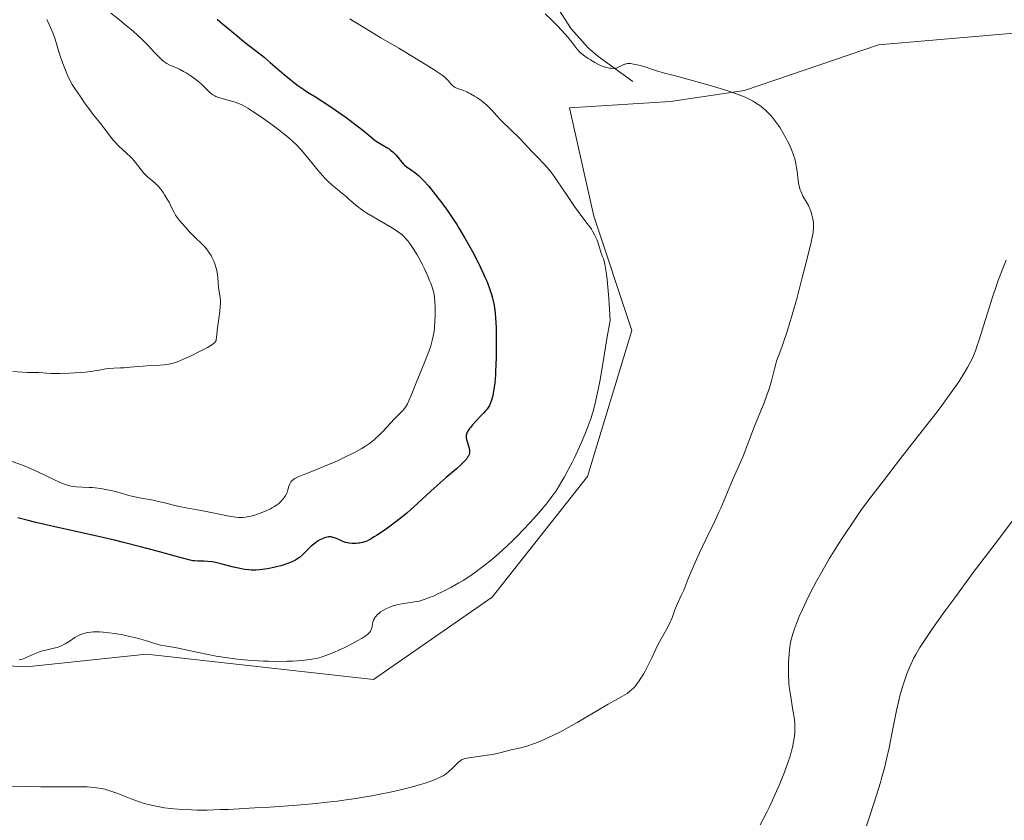
# Model space of a CAD drawing. Units: metres. Extents: x 625747 to 629234, y 4660157 to 4662532.
# Drawn here: x 627307 to 627501, y 4660345 to 4660503 of the extents above; entities that cross this region are included whole.
import ezdxf

# ---------------------------------------------------------------- set-up
doc = ezdxf.new("R2010")
doc.units = ezdxf.units.M
doc.header["$MEASUREMENT"] = 0
for name, color, linetype, lineweight in [('Comarca CxS', 21, 'Continuous', 0), ('Comunidad Autónoma CxS', 142, 'Continuous', 0), ('Corriente natural lineal', 142, 'Continuous', 13), ('Cultivos herbáceos CxS', 92, 'Continuous', 0), ('Curva de nivel maestra', 30, 'Continuous', 30), ('Curva de nivel normal', 30, 'Continuous', 0), ('Espacio natural protegido CxS', 121, 'Continuous', 0), ('Matorral CxS', 135, 'Continuous', 0), ('Municipio CxS', 4, 'Continuous', 0), ('Provincia CxS', 1, 'Continuous', 0)]:
    doc.layers.add(name, color=color, linetype=linetype, lineweight=lineweight)

# ---------------------------------------------------------------- blocks, each defined once
blk = doc.blocks.new('*U6')
at = {"layer": 'Matorral CxS', "color": 135, "linetype": 'Continuous', "lineweight": 0}
blk.add_polyline3d([(627519.8229, 4660501.8245, 387.4725), (627476.2289, 4660498.0883, 388.5257), (627449.7483, 4660489.0613, 389.7116), (627435.1265, 4660486.8737, 390.8507), (627415.1977, 4660485.6285, 393.1026), (627419.9795, 4660464.2427, 394.9221), (627427.5077, 4660441.6571, 394.5926), (627418.7247, 4660412.7983, 394.8239), (627399.9033, 4660388.9591, 394.1677), (627376.4205, 4660372.6507, 393.6072), (627331.5817, 4660377.6359, 394.7685), (627307.9155, 4660375.1443, 395.1456), (627284.2503, 4660376.3913, 392.8223)], dxfattribs=at)

msp = doc.modelspace()

# ---------------------------------------------------------------- linework, layer by layer
at = {"layer": 'Comarca CxS', "color": 21, "linetype": 'Continuous', "lineweight": 0}
msp.add_3dface([(629234.11, 4660218.85), (625787.71, 4660156.76), (625746.54, 4662469.87), (629191.8, 4662531.98)], dxfattribs=at)
at = {"layer": 'Comunidad Autónoma CxS', "color": 142, "linetype": 'Continuous', "lineweight": 0}
msp.add_3dface([(629234.11, 4660218.85), (625787.71, 4660156.76), (625746.54, 4662469.87), (629191.8, 4662531.98)], dxfattribs=at)
at = {"layer": 'Corriente natural lineal', "color": 142, "linetype": 'Continuous', "lineweight": 13}
msp.add_polyline3d([(627427.6601, 4660490.8601, 390.3648), (627420.7901, 4660495.8701, 389.9438), (627418.8501, 4660497.4601, 389.7837), (627415.5401, 4660501.2401, 389.7752), (627403.3301, 4660520.2401, 386.2014), (627400.2101, 4660528.2901, 384.529), (627398.9601, 4660530.5201, 384.181), (627398.2201, 4660532.8001, 383.6761), (627398.8001, 4660539.9701, 382.5306)], dxfattribs=at)
at = {"layer": 'Cultivos herbáceos CxS', "color": 92, "linetype": 'Continuous', "lineweight": 0}
msp.add_polyline3d([(627284.2503, 4660376.3913, 392.8223), (627307.9155, 4660375.1443, 395.1456), (627331.5817, 4660377.6359, 394.7685), (627376.4205, 4660372.6507, 393.6072), (627399.9033, 4660388.9591, 394.1677), (627418.7247, 4660412.7983, 394.8239), (627427.5077, 4660441.6571, 394.5926), (627419.9795, 4660464.2427, 394.9221), (627415.1977, 4660485.6285, 393.1026), (627435.1265, 4660486.8737, 390.8507), (627449.7483, 4660489.0613, 389.7116), (627476.2289, 4660498.0883, 388.5257), (627519.8229, 4660501.8245, 387.4725)], dxfattribs=at)
msp.add_polyline3d([(627284.2503, 4660376.3913, 392.8223), (627307.9155, 4660375.1443, 395.1456), (627331.5817, 4660377.6359, 394.7685), (627376.4205, 4660372.6507, 393.6072), (627399.9033, 4660388.9591, 394.1677), (627418.7247, 4660412.7983, 394.8239), (627427.5077, 4660441.6571, 394.5926), (627419.9795, 4660464.2427, 394.9221), (627415.1977, 4660485.6285, 393.1026), (627435.1265, 4660486.8737, 390.8507), (627449.7483, 4660489.0613, 389.7116), (627476.2289, 4660498.0883, 388.5257), (627519.8229, 4660501.8245, 387.4725)], dxfattribs=at)
at = {"layer": 'Curva de nivel maestra', "color": 30, "linetype": 'Continuous', "lineweight": 30, "elevation": 400, "flags": 128}
msp.add_lwpolyline([(627345.56, 4660503.1501), (627346.65, 4660502.2501), (627349.11, 4660500.1801), (627350.81, 4660498.7701), (627351.75, 4660498.0401), (627353.4, 4660496.7901), (627354.83, 4660495.6401), (627356.04, 4660494.6101), (627358.82, 4660492.2101), (627360.22, 4660491.0501), (627360.88, 4660490.5301), (627361.5, 4660490.0601), (627362.67, 4660489.2501), (627363.43, 4660488.7501), (627365, 4660487.7801), (627366.32, 4660486.9401), (627367.83, 4660485.9401), (627368.9, 4660485.2101), (627371.06, 4660483.7001), (627373.2, 4660482.1001), (627374.33, 4660481.2201), (627375.92, 4660479.8801), (627376.79, 4660479.1801), (627377.31, 4660478.8201), (627377.64, 4660478.6201), (627378.28, 4660478.2701), (627378.96, 4660477.8901), (627379.55, 4660477.5101), (627379.84, 4660477.2901), (627380.26, 4660476.9401), (627380.67, 4660476.5501), (627380.87, 4660476.3401), (627381.25, 4660475.8801), (627382, 4660474.9501), (627382.38, 4660474.5201), (627382.58, 4660474.3301), (627382.99, 4660473.9901), (627383.88, 4660473.3801), (627384.62, 4660472.8601), (627385.36, 4660472.2501), (627385.77, 4660471.8601), (627386.47, 4660471.1301), (627387.29, 4660470.2001), (627387.75, 4660469.6501), (627389.16, 4660467.8601), (627389.93, 4660466.8401), (627391.13, 4660465.1801), (627392.33, 4660463.4401), (627392.91, 4660462.5501), (627393.47, 4660461.6601), (627394.53, 4660459.9001), (627395.5, 4660458.1901), (627396.09, 4660457.0901), (627397.14, 4660455.0601), (627398.08, 4660453.0801), (627398.6, 4660451.9201), (627398.89, 4660451.2201), (627399.37, 4660449.9601), (627399.78, 4660448.7301), (627399.99, 4660447.9901), (627400.11, 4660447.5201), (627400.3, 4660446.5901), (627400.44, 4660445.6301), (627400.5, 4660445.0801), (627400.58, 4660444.1101), (627400.66, 4660442.1701), (627400.7, 4660439.8701), (627400.7, 4660438.5701), (627400.68, 4660436.5701), (627400.63, 4660434.6201), (627400.59, 4660433.7001), (627400.54, 4660432.8401), (627400.4, 4660431.3101), (627400.24, 4660430.0101), (627400.11, 4660429.2601), (627400.02, 4660428.8101), (627399.83, 4660428.0301), (627399.59, 4660427.3101), (627399.46, 4660427.0001), (627399.36, 4660426.8001), (627399.14, 4660426.4301), (627398.88, 4660426.0601), (627398.68, 4660425.8101), (627398.19, 4660425.2701), (627397.75, 4660424.8101), (627396.76, 4660423.7901), (627396.03, 4660422.9901), (627395.6, 4660422.4801), (627395.41, 4660422.2301), (627395.17, 4660421.8701), (627394.99, 4660421.5401), (627394.9, 4660421.3401), (627394.79, 4660420.9501), (627394.77, 4660420.7701), (627394.77, 4660420.4201), (627394.82, 4660420.1001), (627394.87, 4660419.8901), (627395.01, 4660419.4901), (627395.32, 4660418.5801), (627395.42, 4660418.1301), (627395.45, 4660417.8201), (627395.45, 4660417.6701), (627395.42, 4660417.4401), (627395.34, 4660417.1301), (627395.28, 4660416.9701), (627395.15, 4660416.7301), (627395.05, 4660416.5701), (627394.81, 4660416.2201), (627394.49, 4660415.8601), (627394.24, 4660415.5901), (627393.65, 4660415.0301), (627392.83, 4660414.3001), (627390.79, 4660412.5701), (627389.02, 4660411.0201), (627387.77, 4660409.8701), (627385.13, 4660407.4101), (627383.74, 4660406.1601), (627383.02, 4660405.5401), (627382.3, 4660404.9401), (627380.85, 4660403.8001), (627379.45, 4660402.7501), (627378.58, 4660402.1301), (627377.07, 4660401.1101), (627376.61, 4660400.8201), (627375.85, 4660400.3701), (627375.25, 4660400.0701), (627374.92, 4660399.9301), (627374.31, 4660399.7501), (627373.71, 4660399.6201), (627373.4, 4660399.5701), (627372.94, 4660399.5301), (627372.27, 4660399.5201), (627371.63, 4660399.5901), (627371.22, 4660399.6701), (627370.95, 4660399.7501), (627370.4, 4660399.9501), (627369.97, 4660400.1301), (627369.12, 4660400.5201), (627368.51, 4660400.7401), (627368.12, 4660400.8201), (627367.93, 4660400.8401), (627367.56, 4660400.8301), (627367.3, 4660400.8001), (627366.77, 4660400.6501), (627366.18, 4660400.4201), (627365.88, 4660400.2601), (627365.4, 4660399.9701), (627364.91, 4660399.6301), (627364.66, 4660399.4301), (627364.16, 4660398.9801), (627363.16, 4660398.0101), (627362.44, 4660397.3201), (627361.82, 4660396.8001), (627361.51, 4660396.5801), (627361.02, 4660396.2701), (627360.75, 4660396.1301), (627360.17, 4660395.8601), (627359.14, 4660395.4601), (627358.12, 4660395.1301), (627357.58, 4660394.9801), (627356.76, 4660394.7801), (627355.53, 4660394.5301), (627355, 4660394.4501), (627353.95, 4660394.3301), (627353.21, 4660394.2801), (627352.28, 4660394.2701), (627351.81, 4660394.3001), (627351.06, 4660394.3901), (627350.66, 4660394.4601), (627349.78, 4660394.6401), (627348.77, 4660394.8901), (627346.55, 4660395.4701), (627345.47, 4660395.7201), (627344.97, 4660395.8201), (627344.5, 4660395.9001), (627343.65, 4660395.9901), (627342.92, 4660396.0301), (627341.76, 4660396.0401), (627341.11, 4660396.0801), (627340.73, 4660396.1401), (627339.94, 4660396.3101), (627337.99, 4660396.8301), (627333.44, 4660398.0901), (627330.44, 4660398.9001), (627327.06, 4660399.7601), (627325.26, 4660400.2001), (627321.5, 4660401.0801), (627314.08, 4660402.7201), (627309.45, 4660403.7601), (627308.22, 4660404.0601), (627306.2, 4660404.5901)], dxfattribs=at)
at = {"layer": 'Curva de nivel normal', "color": 30, "linetype": 'Continuous', "lineweight": 0, "flags": 128}
for points, elevation in [([(627304.39, 4660351.5501), (627308.76, 4660351.4901), (627310.75, 4660351.4601), (627314.57, 4660351.4501), (627318.41, 4660351.4601), (627319.9, 4660351.4201), (627320.55, 4660351.3901), (627321.71, 4660351.2801), (627322.72, 4660351.1201), (627323.34, 4660350.9801), (627323.74, 4660350.8701), (627324.54, 4660350.6201), (627325.94, 4660350.1001), (627327.9, 4660349.3101), (627328.9, 4660348.9201), (627330.24, 4660348.4601), (627330.92, 4660348.2401), (627331.94, 4660347.9601), (627333.51, 4660347.6001), (627335.13, 4660347.3101), (627336.26, 4660347.1701), (627337.03, 4660347.0801), (627338.66, 4660346.9501), (627340.48, 4660346.8701), (627341.57, 4660346.8501), (627343.58, 4660346.8601), (627346.21, 4660346.9401), (627347.8, 4660347.0001), (627353.01, 4660347.2701), (627355.97, 4660347.4501), (627360.58, 4660347.7801), (627365.13, 4660348.1801), (627367.28, 4660348.4001), (627369.3, 4660348.6401), (627370.58, 4660348.8101), (627372.96, 4660349.1501), (627374.07, 4660349.3201), (627376.15, 4660349.6801), (627378.03, 4660350.0401), (627379.18, 4660350.2801), (627381.27, 4660350.7401), (627382.32, 4660350.9901), (627384.19, 4660351.4701), (627385.77, 4660351.9101), (627386.68, 4660352.2001), (627388.2, 4660352.7301), (627388.67, 4660352.9201), (627389.51, 4660353.2801), (627390.2, 4660353.6501), (627390.61, 4660353.9001), (627390.87, 4660354.0801), (627391.34, 4660354.4501), (627392.08, 4660355.1201), (627392.95, 4660356.0001), (627393.32, 4660356.3601), (627393.61, 4660356.6101), (627393.75, 4660356.7101), (627393.98, 4660356.8401), (627394.4, 4660356.9901), (627394.66, 4660357.0601), (627395.32, 4660357.1801), (627396.7, 4660357.3701), (627398.91, 4660357.6801), (627399.99, 4660357.8601), (627401.43, 4660358.1601), (627403.67, 4660358.7301), (627405.55, 4660359.1601), (627406.78, 4660359.5101), (627408.24, 4660360.0001), (627409.12, 4660360.3401), (627410.65, 4660360.9901), (627412.42, 4660361.8301), (627413.41, 4660362.3401), (627414.47, 4660362.9101), (627416.7, 4660364.1601), (627418.96, 4660365.4701), (627421.71, 4660367.1001), (627422.85, 4660367.7701), (627424.71, 4660368.8401), (627426.09, 4660369.6101), (627426.55, 4660369.9001), (627427.13, 4660370.3401), (627427.42, 4660370.5901), (627427.87, 4660371.0301), (627428.32, 4660371.5601), (627428.56, 4660371.8601), (627428.8, 4660372.1901), (627429.29, 4660372.9201), (627429.78, 4660373.7301), (627430.11, 4660374.3001), (627430.73, 4660375.4701), (627431.37, 4660376.8101), (627432.24, 4660378.6701), (627432.73, 4660379.6501), (627433.56, 4660381.1801), (627434.66, 4660383.1401), (627435.1, 4660384.0001), (627435.28, 4660384.3801), (627435.55, 4660385.0601), (627435.93, 4660386.2001), (627436.13, 4660386.7501), (627436.52, 4660387.6501), (627437.27, 4660389.2601), (627437.74, 4660390.3401), (627438.59, 4660392.4101), (627439.98, 4660395.7601), (627440.78, 4660397.5801), (627442.1, 4660400.3501), (627443.89, 4660403.9801), (627444.7, 4660405.7001), (627445.07, 4660406.5201), (627445.75, 4660408.0801), (627447.39, 4660412.0801), (627448.11, 4660413.7201), (627449.02, 4660415.7501), (627449.47, 4660416.8201), (627451.72, 4660422.7201), (627453.61, 4660427.3401), (627454.19, 4660428.8601), (627454.44, 4660429.5901), (627454.67, 4660430.3001), (627455.06, 4660431.6601), (627455.67, 4660434.0501), (627455.95, 4660435.0701), (627456.09, 4660435.5401), (627456.4, 4660436.4301), (627457.13, 4660438.3301), (627457.56, 4660439.5401), (627458.05, 4660441.0101), (627458.78, 4660443.3901), (627459.18, 4660444.7401), (627460.13, 4660448.1301), (627461.11, 4660451.8501), (627461.74, 4660454.3101), (627462.77, 4660458.4901), (627463.18, 4660460.3601), (627463.3, 4660461.0601), (627463.39, 4660461.9001), (627463.4, 4660462.2701), (627463.36, 4660462.9701), (627463.32, 4660463.2901), (627463.2, 4660463.9501), (627463.07, 4660464.4601), (627462.83, 4660465.2301), (627462.54, 4660465.9801), (627462.37, 4660466.3301), (627462.19, 4660466.6701), (627461.81, 4660467.3201), (627461.31, 4660468.2001), (627461.07, 4660468.6701), (627460.86, 4660469.1701), (627460.77, 4660469.4501), (627460.65, 4660469.8801), (627460.45, 4660470.8201), (627460.3, 4660471.8101), (627460.13, 4660473.1301), (627460.04, 4660473.7501), (627459.97, 4660474.1901), (627459.81, 4660475.0101), (627459.61, 4660475.7701), (627459.46, 4660476.2501), (627459.11, 4660477.2001), (627458.63, 4660478.3001), (627458.26, 4660479.0501), (627458, 4660479.5601), (627457.42, 4660480.6001), (627456.79, 4660481.6501), (627456.45, 4660482.1701), (627455.89, 4660482.9601), (627455.27, 4660483.7401), (627454.94, 4660484.1201), (627454.3, 4660484.8001), (627453.95, 4660485.1201), (627453.39, 4660485.6101), (627452.76, 4660486.0801), (627452.43, 4660486.3201), (627451.71, 4660486.7701), (627451.32, 4660487.0001), (627450.69, 4660487.3201), (627450.02, 4660487.6501), (627449.54, 4660487.8601), (627448.52, 4660488.2701), (627446.84, 4660488.8801), (627445.62, 4660489.2701), (627442.96, 4660490.0701), (627439.7, 4660490.9701), (627435.58, 4660492.0601), (627433.92, 4660492.5101), (627432.18, 4660493.0301), (627430.26, 4660493.6801), (627429.43, 4660493.9301), (627428.87, 4660494.0701), (627427.81, 4660494.2901), (627427.22, 4660494.3601), (627426.95, 4660494.3801), (627426.58, 4660494.3601), (627426.23, 4660494.2901), (627426.06, 4660494.2401), (627425.55, 4660494.0001), (627424.83, 4660493.6401), (627424.45, 4660493.5001), (627424.25, 4660493.4601), (627423.83, 4660493.4201), (627423.39, 4660493.4401), (627423.09, 4660493.4801), (627422.48, 4660493.6101), (627421.85, 4660493.8101), (627421.53, 4660493.9401), (627421.02, 4660494.1601), (627420.16, 4660494.6001), (627419.31, 4660495.0901), (627418.88, 4660495.3701), (627418.23, 4660495.8201), (627417.63, 4660496.2901), (627417.36, 4660496.5301), (627417.12, 4660496.7801), (627416.66, 4660497.3001), (627415.63, 4660498.6201), (627414.9, 4660499.5101), (627413.58, 4660500.9901), (627412.82, 4660501.8101), (627411.59, 4660503.0501), (627410.35, 4660504.2401)], 390), ([(627324.56, 4660504.3601), (627326.27, 4660503.0101), (627327.28, 4660502.1901), (627329.01, 4660500.7201), (627329.74, 4660500.0701), (627330.96, 4660498.9101), (627331.93, 4660497.9401), (627333.28, 4660496.4801), (627334.28, 4660495.4301), (627334.76, 4660494.9901), (627335.05, 4660494.7601), (627335.24, 4660494.6401), (627335.62, 4660494.4101), (627336.11, 4660494.1601), (627337.23, 4660493.6501), (627338.1, 4660493.2501), (627338.91, 4660492.8201), (627339.43, 4660492.5201), (627340.4, 4660491.9001), (627341.32, 4660491.2601), (627341.75, 4660490.9201), (627342.38, 4660490.3801), (627344.04, 4660488.7201), (627344.48, 4660488.3601), (627344.71, 4660488.2001), (627345.1, 4660488.0001), (627345.32, 4660487.9001), (627345.85, 4660487.7001), (627349.11, 4660486.7501), (627350, 4660486.4201), (627350.45, 4660486.2101), (627351.19, 4660485.8201), (627351.61, 4660485.5701), (627352.62, 4660484.9301), (627354.31, 4660483.7801), (627355.26, 4660483.1101), (627356.72, 4660482.0601), (627358.11, 4660481.0101), (627358.75, 4660480.5001), (627359.34, 4660480.0201), (627360.38, 4660479.1201), (627361.28, 4660478.2601), (627361.83, 4660477.6901), (627362.18, 4660477.3001), (627362.89, 4660476.4701), (627365.43, 4660473.3001), (627366.36, 4660472.2401), (627366.83, 4660471.7401), (627367.32, 4660471.2501), (627368.3, 4660470.3501), (627368.96, 4660469.7901), (627370.2, 4660468.7801), (627371.04, 4660468.0801), (627371.54, 4660467.6501), (627372.47, 4660466.8201), (627373.21, 4660466.2001), (627374.06, 4660465.5401), (627374.56, 4660465.1901), (627375.12, 4660464.8301), (627376.36, 4660464.0601), (627380, 4660461.9601), (627381.15, 4660461.2501), (627381.68, 4660460.8801), (627381.96, 4660460.6601), (627382.44, 4660460.2001), (627382.94, 4660459.6601), (627383.21, 4660459.3501), (627383.63, 4660458.8101), (627384.31, 4660457.8201), (627385.05, 4660456.6001), (627385.39, 4660456.0001), (627386.06, 4660454.7501), (627386.53, 4660453.7901), (627387.17, 4660452.3901), (627387.54, 4660451.5201), (627387.75, 4660450.9701), (627388.1, 4660450.0001), (627388.36, 4660449.1001), (627388.47, 4660448.5601), (627388.52, 4660448.1901), (627388.58, 4660447.3501), (627388.61, 4660446.1901), (627388.61, 4660444.4701), (627388.58, 4660443.6301), (627388.49, 4660442.1801), (627388.42, 4660441.5101), (627388.26, 4660440.5401), (627388.07, 4660439.6401), (627387.94, 4660439.1501), (627387.69, 4660438.3301), (627387.15, 4660436.8401), (627386.67, 4660435.6301), (627384.75, 4660430.9801), (627383.9, 4660428.8101), (627383.53, 4660427.9201), (627383.16, 4660427.1501), (627382.96, 4660426.8001), (627382.75, 4660426.4901), (627382.3, 4660425.9101), (627381.96, 4660425.5401), (627380.58, 4660424.1401), (627378.29, 4660421.6601), (627377.44, 4660420.8101), (627377, 4660420.4101), (627376.56, 4660420.0301), (627375.65, 4660419.3201), (627374.7, 4660418.6701), (627374.02, 4660418.2601), (627372.54, 4660417.4501), (627370.66, 4660416.5201), (627369.32, 4660415.9001), (627368.41, 4660415.4901), (627366.59, 4660414.7201), (627365.27, 4660414.1801), (627362.91, 4660413.2501), (627361.56, 4660412.6801), (627360.93, 4660412.3601), (627360.68, 4660412.2201), (627360.31, 4660411.9401), (627360.14, 4660411.7501), (627360.05, 4660411.6201), (627359.9, 4660411.3401), (627359.78, 4660410.9801), (627359.54, 4660410.1201), (627359.37, 4660409.6401), (627359.26, 4660409.3801), (627359.01, 4660408.9101), (627358.85, 4660408.6601), (627358.57, 4660408.2901), (627358.23, 4660407.9101), (627358.04, 4660407.7201), (627357.59, 4660407.3401), (627357.33, 4660407.1501), (627356.91, 4660406.8701), (627356.44, 4660406.5901), (627356.1, 4660406.4101), (627355.39, 4660406.0601), (627354.25, 4660405.5801), (627353.22, 4660405.2301), (627352.72, 4660405.0801), (627352.02, 4660404.9001), (627351.52, 4660404.8001), (627351.21, 4660404.7501), (627350.61, 4660404.7001), (627350.32, 4660404.6901), (627349.76, 4660404.7001), (627349.18, 4660404.7501), (627347.95, 4660404.9401), (627342.72, 4660406.0101), (627341.58, 4660406.2201), (627339.47, 4660406.5701), (627338.05, 4660406.8401), (627337.18, 4660407.0401), (627335.45, 4660407.5001), (627334, 4660407.8601), (627332.9, 4660408.0901), (627330.58, 4660408.5201), (627329, 4660408.8401), (627328.12, 4660409.0501), (627326.62, 4660409.4701), (627325.46, 4660409.8001), (627324.25, 4660410.0901), (627323.58, 4660410.2201), (627322.55, 4660410.4001), (627321.48, 4660410.5301), (627320.95, 4660410.5801), (627320.25, 4660410.6101), (627318.86, 4660410.6401), (627317.8, 4660410.7101), (627317.08, 4660410.8001), (627316.72, 4660410.8701), (627316.16, 4660411.0101), (627315.59, 4660411.1901), (627315.2, 4660411.3301), (627314.39, 4660411.6601), (627313.55, 4660412.0501), (627311.75, 4660412.9301), (627310.27, 4660413.6501), (627308.84, 4660414.2801), (627308.09, 4660414.6001), (627306.91, 4660415.0701), (627305.03, 4660415.7701)], 405), ([(627305.19, 4660433.5001), (627308, 4660433.3401), (627308.98, 4660433.3301), (627309.93, 4660433.3501), (627310.36, 4660433.3501), (627312.72, 4660433.1401), (627313.76, 4660433.1101), (627314.54, 4660433.1201), (627316.36, 4660433.1901), (627318.47, 4660433.3101), (627319.54, 4660433.4001), (627321.01, 4660433.5601), (627322.22, 4660433.7601), (627323.56, 4660434.0201), (627324.18, 4660434.1101), (627325.13, 4660434.1801), (627326.48, 4660434.2201), (627327.2, 4660434.2601), (627328.36, 4660434.3701), (627330.04, 4660434.5401), (627330.94, 4660434.6101), (627332.34, 4660434.6801), (627334.22, 4660434.7601), (627335.1, 4660434.8401), (627335.93, 4660434.9701), (627336.33, 4660435.0501), (627337.14, 4660435.2701), (627337.7, 4660435.4601), (627338.94, 4660435.9601), (627340.58, 4660436.7101), (627341.7, 4660437.2701), (627343.65, 4660438.2801), (627344.5, 4660438.7701), (627344.79, 4660438.9701), (627345.09, 4660439.2501), (627345.2, 4660439.3801), (627345.34, 4660439.6801), (627345.39, 4660439.8401), (627345.46, 4660440.2301), (627345.65, 4660442.1701), (627346.08, 4660445.3801), (627346.18, 4660446.4501), (627346.2, 4660446.9301), (627346.2, 4660447.3701), (627346.15, 4660448.1401), (627345.85, 4660450.0401), (627345.77, 4660451.0901), (627345.7, 4660452.1201), (627345.64, 4660452.6601), (627345.49, 4660453.5001), (627345.39, 4660453.9201), (627345.11, 4660454.7901), (627344.89, 4660455.3501), (627344.54, 4660456.0901), (627344.35, 4660456.4401), (627343.88, 4660457.1901), (627343.63, 4660457.5301), (627343.11, 4660458.1701), (627342.54, 4660458.7701), (627341.3, 4660459.9601), (627339.98, 4660461.2901), (627339.35, 4660461.9601), (627338.51, 4660462.8901), (627337.86, 4660463.6801), (627337.53, 4660464.1501), (627337.33, 4660464.4501), (627336.98, 4660465.0701), (627336.6, 4660465.8301), (627336.05, 4660466.9601), (627335.71, 4660467.5901), (627335.18, 4660468.4701), (627334.89, 4660468.9101), (627334.41, 4660469.5601), (627333.9, 4660470.1601), (627333.64, 4660470.4301), (627333.38, 4660470.6901), (627332.85, 4660471.1501), (627331.78, 4660472.0201), (627331.27, 4660472.5201), (627331.03, 4660472.7901), (627330.53, 4660473.4101), (627329.46, 4660474.8001), (627328.81, 4660475.5501), (627328.45, 4660475.9201), (627327.68, 4660476.6701), (627326.1, 4660478.1301), (627325.4, 4660478.8201), (627325.1, 4660479.1501), (627324.59, 4660479.7801), (627323.2, 4660481.7101), (627322.32, 4660482.8001), (627321.02, 4660484.3901), (627320.38, 4660485.2101), (627319.5, 4660486.4501), (627318.49, 4660487.9601), (627318.06, 4660488.6001), (627317.28, 4660489.6701), (627316.91, 4660490.2501), (627316.5, 4660490.9701), (627316.29, 4660491.4101), (627316.06, 4660491.9101), (627315.57, 4660493.0801), (627315.08, 4660494.3601), (627314.48, 4660496.1101), (627314.22, 4660496.9201), (627313.54, 4660499.1801), (627313.08, 4660500.4701), (627312.66, 4660501.5001), (627312.4, 4660502.0901), (627311.94, 4660503.0801)], 410), ([(627371.79, 4660503.2301), (627372.52, 4660502.7401), (627374.69, 4660501.4701), (627377.88, 4660499.4401), (627381.47, 4660497.4001), (627383.8, 4660496.0001), (627387.2, 4660493.9101), (627388.62, 4660493.0201), (627390.02, 4660492.0901), (627390.58, 4660491.6801), (627390.84, 4660491.4601), (627391.22, 4660491.0601), (627391.75, 4660490.3901), (627392.06, 4660490.0601), (627392.42, 4660489.7601), (627392.62, 4660489.6301), (627393.08, 4660489.4201), (627394.21, 4660489.0401), (627394.88, 4660488.7801), (627395.25, 4660488.6101), (627395.63, 4660488.4201), (627396.44, 4660487.9501), (627396.99, 4660487.5901), (627397.72, 4660487.0701), (627398.07, 4660486.7901), (627398.83, 4660486.1401), (627399.52, 4660485.4901), (627399.95, 4660485.0501), (627400.78, 4660484.1401), (627401.77, 4660483.0801), (627405.36, 4660479.5701), (627406.18, 4660478.7101), (627407.76, 4660477.0001), (627408.83, 4660475.8601), (627410.11, 4660474.5701), (627410.76, 4660473.8601), (627411.48, 4660472.9901), (627411.88, 4660472.4701), (627412.75, 4660471.2201), (627414.71, 4660468.2801), (627416.18, 4660466.1201), (627417.08, 4660464.8801), (627418.61, 4660462.8701), (627419.23, 4660462.0301), (627419.5, 4660461.6401), (627419.74, 4660461.2601), (627420.15, 4660460.5401), (627420.47, 4660459.8701), (627420.64, 4660459.4501), (627420.91, 4660458.6601), (627421.36, 4660457.1101), (627421.54, 4660456.6001), (627421.66, 4660456.3401), (627421.89, 4660455.7901), (627422.03, 4660455.3501), (627422.18, 4660454.7401), (627422.25, 4660454.3501), (627422.5, 4660452.7401), (627422.62, 4660451.6501), (627422.89, 4660448.7601), (627423.03, 4660446.9201), (627423.24, 4660443.5901), (627423.01, 4660442.5301), (627422.62, 4660440.4001), (627421.66, 4660434.2601), (627421.16, 4660431.5501), (627420.83, 4660429.9401), (627420.22, 4660427.2501), (627419.89, 4660425.8901), (627419.72, 4660425.2701), (627419.45, 4660424.3601), (627418.9, 4660422.8201), (627418.22, 4660421.1001), (627417.82, 4660420.1401), (627417.16, 4660418.6201), (627416.07, 4660416.3001), (627415.69, 4660415.5401), (627414.93, 4660414.0701), (627414.17, 4660412.7001), (627413.68, 4660411.8401), (627412.72, 4660410.2901), (627412.39, 4660409.7701), (627411.72, 4660408.8201), (627411.04, 4660407.9201), (627410.56, 4660407.3201), (627409.45, 4660406.0101), (627408.1, 4660404.4701), (627407.34, 4660403.6301), (627406.11, 4660402.3101), (627404.79, 4660400.9501), (627404.1, 4660400.2601), (627402.84, 4660399.0501), (627401.22, 4660397.5801), (627399.74, 4660396.3101), (627398.28, 4660395.1301), (627397.56, 4660394.5801), (627396.86, 4660394.0601), (627395.48, 4660393.1001), (627394.16, 4660392.2401), (627393.32, 4660391.7301), (627391.7, 4660390.8201), (627390.03, 4660389.9601), (627389.02, 4660389.4901), (627388.41, 4660389.2101), (627387.33, 4660388.7701), (627386.46, 4660388.4401), (627386.07, 4660388.3201), (627385.49, 4660388.1701), (627384.56, 4660387.9901), (627382.15, 4660387.6401), (627381.29, 4660387.4701), (627380.87, 4660387.3701), (627380.47, 4660387.2501), (627379.71, 4660386.9801), (627379.01, 4660386.6701), (627378.59, 4660386.4501), (627378.33, 4660386.3001), (627377.86, 4660386.0001), (627377.62, 4660385.8301), (627377.22, 4660385.4901), (627376.9, 4660385.1401), (627376.73, 4660384.9101), (627376.63, 4660384.7401), (627376.46, 4660384.4101), (627376.33, 4660384.0101), (627376.16, 4660383.2001), (627376.04, 4660382.6401), (627375.95, 4660382.3601), (627375.88, 4660382.2201), (627375.74, 4660382.0101), (627375.43, 4660381.6801), (627374.92, 4660381.2901), (627374.59, 4660381.0701), (627374.19, 4660380.8201), (627373.24, 4660380.2701), (627372.15, 4660379.6901), (627370.64, 4660378.9101), (627369.91, 4660378.5601), (627368.45, 4660377.9101), (627367.59, 4660377.5701), (627367.06, 4660377.3701), (627366.08, 4660377.0601), (627365.16, 4660376.8101), (627364.67, 4660376.7101), (627363.86, 4660376.5901), (627362.31, 4660376.4301), (627360.46, 4660376.3101), (627359.39, 4660376.2701), (627357.62, 4660376.2301), (627355.71, 4660376.2501), (627354.72, 4660376.2801), (627353.7, 4660376.3301), (627351.61, 4660376.4801), (627349.51, 4660376.7001), (627348.11, 4660376.8701), (627347.19, 4660377.0001), (627345.38, 4660377.2901), (627343.44, 4660377.6501), (627342.22, 4660377.9001), (627339.99, 4660378.3801), (627337.92, 4660378.8401), (627336.83, 4660379.0401), (627335.24, 4660379.3001), (627334.35, 4660379.4601), (627333.81, 4660379.5901), (627332.62, 4660379.9701), (627331.42, 4660380.3401), (627330.03, 4660380.7301), (627329.24, 4660380.9401), (627327.98, 4660381.2401), (627326.68, 4660381.5201), (627326.04, 4660381.6401), (627325.4, 4660381.7401), (627324.18, 4660381.9101), (627323.03, 4660382.0201), (627322.31, 4660382.0501), (627321.86, 4660382.0601), (627321.04, 4660382.0501), (627320.62, 4660382.0201), (627319.86, 4660381.9201), (627319.2, 4660381.7601), (627318.8, 4660381.6301), (627318.54, 4660381.5201), (627318.03, 4660381.2701), (627317.47, 4660380.9401), (627316.35, 4660380.2001), (627315.55, 4660379.7001), (627315.3, 4660379.5601), (627314.8, 4660379.3101), (627314.3, 4660379.1201), (627313.96, 4660379.0101), (627313.26, 4660378.8201), (627311.45, 4660378.4201), (627310.79, 4660378.2401), (627310.46, 4660378.1301), (627309.46, 4660377.7301), (627307.71, 4660376.9201), (627307.08, 4660376.6901), (627306.7, 4660376.5901), (627306.43, 4660376.5601)], 395), ([(627501.46, 4660455.5101), (627500.93, 4660454.2101), (627499.96, 4660451.7001), (627499.53, 4660450.5001), (627498.75, 4660448.2101), (627498.08, 4660446.1101), (627497.01, 4660442.5701), (627496.14, 4660439.7701), (627495.69, 4660438.4701), (627495.44, 4660437.7801), (627494.98, 4660436.6501), (627494.52, 4660435.6401), (627494.27, 4660435.1401), (627493.85, 4660434.3401), (627493.05, 4660432.9901), (627492.09, 4660431.4801), (627491.47, 4660430.5601), (627490.29, 4660428.8901), (627488.74, 4660426.7901), (627487.8, 4660425.5501), (627485.6, 4660422.6901), (627480.6, 4660416.3001), (627477.2, 4660411.9401), (627474.73, 4660408.7101), (627473.49, 4660407.0301), (627472.77, 4660406.0301), (627471.43, 4660404.1001), (627469.27, 4660400.8801), (627468.15, 4660399.1501), (627466.5, 4660396.4901), (627464.95, 4660393.8301), (627463.99, 4660392.0901), (627463.38, 4660390.9601), (627462.28, 4660388.7801), (627461.2, 4660386.5101), (627460.58, 4660385.1101), (627460.22, 4660384.2401), (627459.61, 4660382.6401), (627459.3, 4660381.7001), (627459.17, 4660381.2501), (627458.99, 4660380.5801), (627458.79, 4660379.5701), (627458.71, 4660379.0401), (627458.58, 4660377.8901), (627458.5, 4660376.7401), (627458.47, 4660376.1201), (627458.44, 4660375.1401), (627458.46, 4660373.6001), (627458.54, 4660372.0101), (627458.61, 4660371.2001), (627458.82, 4660369.6001), (627459.33, 4660366.5801), (627459.54, 4660365.2201), (627459.63, 4660364.6001), (627459.68, 4660364.0301), (627459.73, 4660362.9801), (627459.7, 4660362.0501), (627459.65, 4660361.4701), (627459.47, 4660360.3501), (627459.23, 4660359.1901), (627459.07, 4660358.5601), (627458.75, 4660357.4801), (627458.32, 4660356.1901), (627458.06, 4660355.4601), (627457.64, 4660354.3601), (627456.66, 4660351.9301), (627455.84, 4660350.0301), (627455.03, 4660348.2001), (627454.63, 4660347.3601), (627454.25, 4660346.5701), (627453.53, 4660345.1701), (627452.85, 4660343.9601)], 385), ([(627505.12, 4660407.3301), (627500.32, 4660400.8301), (627499.29, 4660399.4801), (627497.08, 4660396.6201), (627494.96, 4660393.8201), (627491.29, 4660388.8301), (627489.36, 4660386.1601), (627486.78, 4660382.5101), (627485.07, 4660380.0001), (627484.4, 4660378.9601), (627483.58, 4660377.5801), (627483.23, 4660376.9301), (627482.61, 4660375.6501), (627482.09, 4660374.4401), (627481.84, 4660373.8101), (627481.48, 4660372.8101), (627480.97, 4660371.2101), (627480.48, 4660369.4501), (627480.25, 4660368.5101), (627479.8, 4660366.5001), (627478.95, 4660362.2501), (627478.34, 4660359.1701), (627477.78, 4660356.6401), (627477.47, 4660355.3901), (627476.92, 4660353.3801), (627476.6, 4660352.2901), (627475.85, 4660349.8201), (627474.59, 4660345.9001), (627473.88, 4660343.7701)], 380)]:
    msp.add_lwpolyline(points, dxfattribs=dict(at, elevation=elevation))
at = {"layer": 'Espacio natural protegido CxS', "color": 121, "linetype": 'Continuous', "lineweight": 0}
msp.add_3dface([(629234.11, 4660218.85), (625787.71, 4660156.76), (625746.54, 4662469.87), (629191.8, 4662531.98)], dxfattribs=at)
msp.add_3dface([(629234.11, 4660218.85), (625787.71, 4660156.76), (625746.54, 4662469.87), (629191.8, 4662531.98)], dxfattribs=at)
at = {"layer": 'Matorral CxS', "color": 135, "linetype": 'Continuous', "lineweight": 0}
msp.add_polyline3d([(627284.2503, 4660376.3913, 392.8223), (627307.9155, 4660375.1443, 395.1456), (627331.5817, 4660377.6359, 394.7685), (627376.4205, 4660372.6507, 393.6072), (627399.9033, 4660388.9591, 394.1677), (627418.7247, 4660412.7983, 394.8239), (627427.5077, 4660441.6571, 394.5926), (627419.9795, 4660464.2427, 394.9221), (627415.1977, 4660485.6285, 393.1026), (627435.1265, 4660486.8737, 390.8507), (627449.7483, 4660489.0613, 389.7116), (627476.2289, 4660498.0883, 388.5257), (627519.8229, 4660501.8245, 387.4725)], dxfattribs=at)
at = {"layer": 'Municipio CxS', "color": 4, "linetype": 'Continuous', "lineweight": 0}
msp.add_3dface([(629234.11, 4660218.85), (625787.71, 4660156.76), (625746.54, 4662469.87), (629191.8, 4662531.98)], dxfattribs=at)
at = {"layer": 'Provincia CxS', "color": 1, "linetype": 'Continuous', "lineweight": 0}
msp.add_3dface([(629234.11, 4660218.85), (625787.71, 4660156.76), (625746.54, 4662469.87), (629191.8, 4662531.98)], dxfattribs=at)

# ---------------------------------------------------------------- block references
at = {"layer": 'Matorral CxS', "color": 135, "linetype": 'Continuous', "lineweight": 0}
msp.add_blockref('*U6', (0, 0), dxfattribs=at)

doc.saveas('drawing.dxf')
